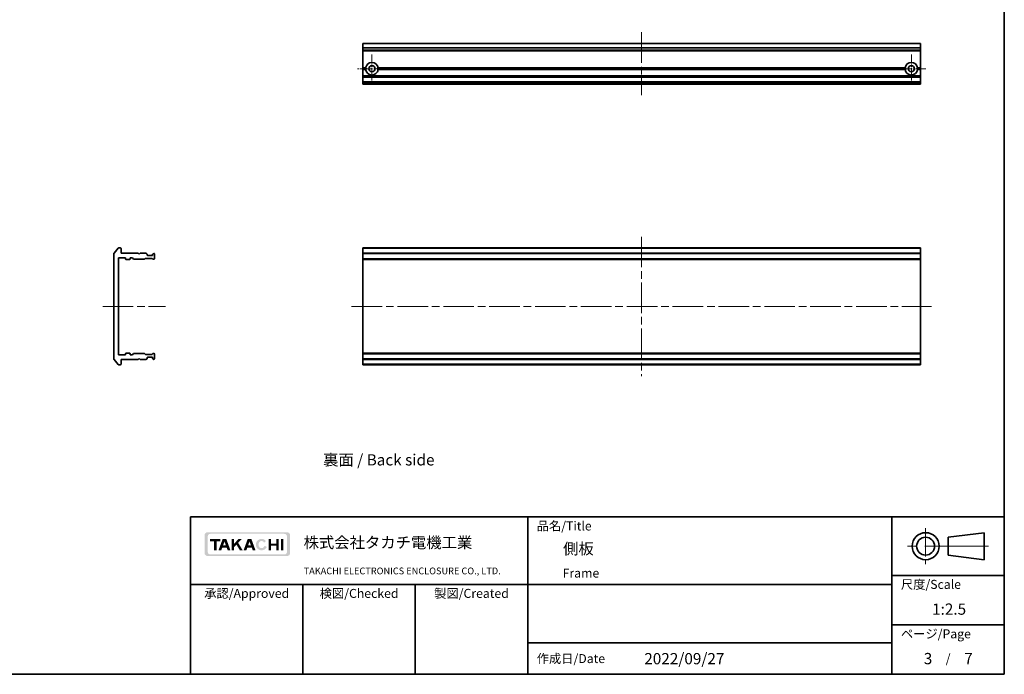
# Model space of a CAD drawing. Units: millimetres. Extents: x 43 to 9096, y 24 to 1710.
# Drawn here: x 4013 to 4560, y 24 to 388 of the extents above; entities that cross this region are included whole.
import ezdxf
from ezdxf.enums import TextEntityAlignment as Align

# ---------------------------------------------------------------- set-up
doc = ezdxf.new("R2010")
doc.units = ezdxf.units.MM
doc.header["$LTSCALE"] = 3
doc.linetypes.add('CHAIN', pattern=[0.35429999999999995, 0.2362, -0.0295, 0.0591, -0.0295])
for name, color, linetype, lineweight in [('Border (ISO)', 7, 'Continuous', 35), ('Center Mark (ISO)', 131, 'Continuous', 18), ('Centerline (ISO)', 131, 'Continuous', 18), ('Hatch (ISO)', 1, 'Continuous', 18), ('Symbol (ISO)', 7, 'Continuous', 18), ('Title (ISO)', 7, 'Continuous', 35), ('Visible (ISO)', 7, 'Continuous', 35), ('Visible Narrow (ISO)', 7, 'Continuous', 25)]:
    doc.layers.add(name, color=color, linetype=linetype, lineweight=lineweight)
doc.styles.add('Note Text (TK)', font='MS PGothic.ttf')
doc.styles.add('文字スタイル67', font='arial.ttf')

# ---------------------------------------------------------------- blocks, each defined once
blk = doc.blocks.new('図面枠 tk図枠')
at = {"layer": 'Border (ISO)'}
for p in [(405.4999999999999, 289), (14.50000000000001, 8.000000000000007)]:
    blk.add_line(p, (405.4999999999999, 8.000000000000007), dxfattribs=at)
blk = doc.blocks.new('表題欄 tk表題欄')
at = {"layer": 'Hatch (ISO)'}
h = blk.add_hatch(color=256, dxfattribs=at)
edge = h.paths.add_edge_path(flags=0)
edge.add_arc((95.57537688673352, 236.2990653650367), 0.5958259999999996, 269.9999999999897, 360)
edge.add_line((96.17120288673351, 236.2990653650368), (96.17120288673348, 239.7107813650365))
edge.add_arc((95.5753768867335, 239.7107813650366), 0.5958259999999996, 0, 90.0000000000068)
edge.add_line((95.57537688673342, 240.3066073650366), (79.13710888673356, 240.3066073650366))
edge.add_arc((79.13710888673353, 239.7107813650366), 0.5958259999999996, 89.99999999999744, 180)
edge.add_line((78.54128288673353, 239.7107813650365), (78.54128288673331, 236.2990653650368))
edge.add_arc((79.13710888673332, 236.2990653650365), 0.5958259999999996, 180, 270.0000000000231)
edge.add_line((79.13710888673356, 235.7032393650365), (95.57537688673342, 235.7032393650367))
edge = h.paths.add_edge_path()
edge.add_line((77.83935088673357, 239.9556413650366), (77.83935088673357, 236.0542053650368))
edge.add_arc((78.54128288673346, 236.0542053650367), 0.7019319999998935, 180, 270.0000000000087)
edge.add_line((78.54128288673357, 235.3522733650368), (96.17120288673352, 235.3522733650368))
edge.add_arc((96.17120288673351, 236.0542053650367), 0.7019319999998921, 270, 360)
edge.add_line((96.8731348867334, 236.0542053650368), (96.87313488673352, 239.9556413650366))
edge.add_arc((96.1712028867336, 239.9556413650367), 0.7019319999998921, 0, 90.00000000000873)
edge.add_line((96.17120288673348, 240.6575733650367), (78.54128288673357, 240.6575733650366))
edge.add_arc((78.54128288673357, 239.9556413650366), 0.7019319999999984, 90, 180)
for points in [[(79.07181288673355, 239.1476033650369), (79.07181288673355, 238.6578833650367), (79.92066088673353, 238.6578833650367), (79.92066088673353, 236.6581933650368), (80.50832488673353, 236.6581933650368), (80.50832488673353, 238.6578833650367), (81.35717288673355, 238.6578833650367), (81.35717288673355, 239.1476033650369)], [(85.68407849525303, 236.6581933650368), (84.9434673993943, 237.8918698287545), (84.41792288673358, 237.3246628822781), (84.41792288673358, 236.6581933650368), (83.89555488673355, 236.6581933650368), (83.89555488673355, 239.1476033650369), (84.41792288673358, 239.1476033650369), (84.41792288673358, 238.0993979968839), (85.38913556809511, 239.1476033650369), (86.10696490847272, 239.1476033650369), (85.31925422435492, 238.2974470774499), (86.30334488673353, 236.6581933650368)], [(92.09142939614459, 239.1476033650369), (92.09142939614459, 236.6581933650368), (92.60971639614465, 236.6581933650368), (92.60971639614465, 237.6580383650368), (93.76872039614462, 237.6580383650368), (93.76872039614462, 236.6581933650368), (94.28700739614459, 236.6581933650368), (94.28700739614459, 239.1476033650369), (93.76872039614462, 239.1476033650369), (93.76872039614462, 238.1477583650367), (92.60971639614465, 238.1477583650367), (92.60971639614465, 239.1476033650369)], [(94.84202339614467, 239.1476033650369), (94.84202339614467, 236.6581933650368), (95.36439139614473, 236.6581933650368), (95.36439139614473, 239.1476033650369)]]:
    blk.add_hatch(color=256, dxfattribs=at).paths.add_polyline_path(points)
h = blk.add_hatch(color=256, dxfattribs=at)
h.paths.add_polyline_path([(82.59020695886475, 237.7110913650368), (81.95242681460243, 237.7110913650368), (82.27131688673356, 238.5794973650367)], flags=0)
h.paths.add_polyline_path([(82.77903014574996, 237.1968853650368), (81.76360362771717, 237.1968853650368), (81.56578886050404, 236.6581933650368), (80.94907288673355, 236.6581933650368), (81.86321688673357, 239.1476033650369), (82.67941688673353, 239.1476033650369), (83.59356088673351, 236.6581933650368), (82.97684491296302, 236.6581933650368)])
h = blk.add_hatch(color=256, dxfattribs=at)
h.paths.add_polyline_path([(87.52707281460246, 237.7110913650368), (88.16485295886469, 237.7110913650368), (87.84596288673359, 238.5794973650367)], flags=0)
h.paths.add_polyline_path([(87.14043486050403, 236.6581933650368), (87.3382496277172, 237.1968853650368), (88.35367614574989, 237.1968853650368), (88.551490912963, 236.6581933650368), (89.16820688673343, 236.6581933650368), (88.25406288673352, 239.1476033650369), (87.43786288673356, 239.1476033650369), (86.52371888673358, 236.6581933650368)])
h = blk.add_hatch(color=256, dxfattribs=at)
edge = h.paths.add_edge_path()
edge.add_arc((90.52309888673334, 237.9028983650369), 1.273272000000011, 38.55054079078439, 336.5820184016556)
edge.add_line((91.69149139614446, 237.3968543650369), (91.17255542714857, 237.6216113977801))
edge.add_ellipse((90.52309888673352, 237.9028983650369), major_axis=(0, -0.7998759999999119), ratio=0.8673469387756529, start_angle=128.5505407907963, end_angle=426.582018401653, ccw=False)
edge.add_line((91.09381514418376, 238.3576891122095), (91.51887237036831, 238.6964075050431))
at = {"layer": 'Title (ISO)'}
for p, q in [((74.70882392282105, 244.052739026017), (255.7088239228211, 244.052739026017)), ((74.70882392282105, 209.052739026017), (74.70882392282105, 244.052739026017)), ((149.7088239228211, 244.052739026017), (149.7088239228211, 209.052739026017)), ((230.7088239228211, 244.052739026017), (230.7088239228211, 209.052739026017)), ((255.7088239228211, 244.052739026017), (255.7088239228211, 209.052739026017)), ((243.2088239228211, 239.552739026017), (251.2088239228211, 240.5527390260171)), ((243.2088239228211, 239.552739026017), (243.2088239228211, 235.552739026017)), ((251.2088239228211, 234.552739026017), (251.2088239228211, 240.5527390260171)), ((243.2088239228211, 235.552739026017), (251.2088239228211, 234.552739026017)), ((230.7088239228211, 231.052739026017), (255.7088239228211, 231.052739026017)), ((74.70882392282105, 229.052739026017), (230.7088239228211, 229.052739026017)), ((99.70882392282108, 229.052739026017), (99.70882392282108, 209.052739026017)), ((124.708823922821, 229.052739026017), (124.708823922821, 209.052739026017)), ((230.7088239228211, 220.052739026017), (255.7088239228211, 220.052739026017)), ((149.7088239228211, 216.052739026017), (230.7088239228211, 216.052739026017)), ((255.7088239228211, 209.052739026017), (74.70882392282105, 209.052739026017))]:
    blk.add_line(p, q, dxfattribs=at)
at = {"layer": 'Title (ISO)', "color": 4, "linetype": 'CHAIN', "lineweight": 18, "ltscale": 8.889559745788574}
blk.add_line((238.2088239228211, 241.552739026017), (238.2088239228211, 233.552739026017), dxfattribs=at)
at = {"layer": 'Title (ISO)', "color": 4, "linetype": 'CHAIN', "lineweight": 18, "ltscale": 20.00163269042969}
blk.add_line((252.2088239228211, 237.552739026017), (234.2088239228211, 237.552739026017), dxfattribs=at)
at = {"layer": 'Title (ISO)'}
for radius in [3, 2]:
    blk.add_circle((238.2088239228211, 237.552739026017), radius, dxfattribs=at)
at = {"layer": 'Title (ISO)', "color": 1, "char_height": 2.000000029802322, "line_spacing_factor": 1.5, "style": 'Note Text (TK)'}
for s, insert, attachment_point in [('\\fＭＳ Ｐゴシック|b0|i0;{\\H2.0000;品名/Title}', (151.708823922821, 242.052739026017), 4), ('\\fＭＳ Ｐゴシック|b0|i0;{\\H2.0000;尺度/Scale}', (232.7088239228211, 229.052739026017), 4), ('\\fＭＳ Ｐゴシック|b0|i0;{\\H2.0000;承認/Approved}', (87.20882392282108, 227.052739026017), 5), ('\\fＭＳ Ｐゴシック|b0|i0;{\\H2.0000;検図/Checked}', (112.208823922821, 227.052739026017), 5), ('\\fＭＳ Ｐゴシック|b0|i0;{\\H2.0000;製図/Created}', (137.2088239228211, 227.052739026017), 5), ('\\fＭＳ Ｐゴシック|b0|i0;{\\H2.0000;ページ/Page}', (232.7088239228211, 218.052739026017), 4), ('\\fＭＳ Ｐゴシック|b0|i0;{\\H2.0000;作成日/Date}', (151.708823922821, 212.552739026017), 4)]:
    blk.add_mtext(s, dxfattribs=dict(at, insert=insert, attachment_point=attachment_point))
at = {"layer": 'Title (ISO)', "color": 7, "line_spacing_factor": 1.5, "style": 'Note Text (TK)'}
for s, insert, char_height, attachment_point in [('株式会社タカチ電機工業', (99.87313488673345, 238.052739026017), 2.5, 4), ('\\fArial|b0|i0;{\\H1.4986;TAKACHI ELECTRONICS ENCLOSURE CO., LTD.}', (99.87313488673342, 232.052739026017), 1.49859994649887, 4), ('\\fＭＳ Ｐゴシック|b0|i0;{\\H2.0000;/}', (243.2088239228211, 212.5527390260171), 2.000000029802322, 5)]:
    blk.add_mtext(s, dxfattribs=dict(at, insert=insert, char_height=char_height, attachment_point=attachment_point))
at = {"layer": 'Title (ISO)', "color": 7}
for tag, p, height, style in [('<品名>_001', (157.4957557410029, 235.6535912987443), 2.5, 'Note Text (TK)'), ('<Title>_001', (157.4878143697324, 230.5520568828656), 2.000000029802322, '文字スタイル67'), ('作成日_001', (175.617914831912, 211.2814322078352), 2.5, 'Note Text (TK)'), ('<ページ_No.>_001', (237.9488807410029, 211.3027390260171), 2.5, 'Note Text (TK)'), ('<総ページ数>_001', (246.7926307410029, 211.3027390260171), 2.5, 'Note Text (TK)')]:
    blk.add_attdef(tag, p, '', height=height, dxfattribs=dict(at, style=style))
at = {"layer": 'Title (ISO)', "color": 7, "style": 'Note Text (TK)'}
blk.add_attdef('<尺度>', text='', height=2.5, dxfattribs=at).set_placement((243.2088239228211, 223.5527390260171), align=Align.MIDDLE_CENTER)

msp = doc.modelspace()

# ---------------------------------------------------------------- linework, layer by layer
at = {"layer": 'Center Mark (ISO)', "linetype": 'CHAIN', "ltscale": 7.067179203033447}
for p, q in [((4208.349984975919, 368.6937730212594), (4208.349984975919, 352.7937730212593)), ((4508.349984975919, 368.6937730214372), (4508.349984975919, 352.7937730214376)), ((4216.29998497592, 360.7437730212596), (4200.399984975919, 360.7437730212596)), ((4516.29998497592, 360.7437730214374), (4500.39998497592, 360.7437730214374))]:
    msp.add_line(p, q, dxfattribs=at)
at = {"layer": 'Centerline (ISO)', "linetype": 'CHAIN', "ltscale": 23.99096870422363}
for p, q in [((4358.349984975908, 380.9937730213487), (4358.349984975928, 345.9937730213492)), ((4358.349984975873, 267.356262104292), (4358.349984975873, 189.856262104292)), ((4058.699997408224, 228.606262104292), (4093.699997408224, 228.606262104292)), ((4197.099984975872, 228.606262104292), (4519.599984975872, 228.606262104292))]:
    msp.add_line(p, q, dxfattribs=at)
at = {"layer": 'Visible (ISO)'}
for p, q in [((4513.349984975912, 374.743773021441), (4203.349984975911, 374.7437730212569)), ((4203.349984975911, 374.7437730212569), (4203.349984975911, 374.6742394051362)), ((4203.349984975913, 372.3337269213416), (4203.349984975911, 374.6742394051362)), ((4203.349984975913, 372.3337269213416), (4203.349984975913, 372.1032605374626)), ((4513.349984975912, 374.6742394053199), (4513.349984975912, 374.743773021441)), ((4513.349984975912, 374.6742394053199), (4513.349984975913, 372.3337269215258)), ((4513.349984975913, 372.1032605376468), (4513.349984975913, 372.3337269215258)), ((4203.349984975914, 371.0437730212579), (4203.349984975913, 372.1032605374626)), ((4203.349984975914, 371.0437730212579), (4203.349984975914, 370.7437730212578)), ((4513.349984975913, 370.7437730214419), (4203.349984975914, 370.7437730212578)), ((4203.349984975919, 361.2437730212568), (4203.349984975914, 370.7437730212569)), ((4513.349984975913, 372.1032605376468), (4513.349984975913, 371.0437730214417)), ((4513.349984975913, 370.7437730214415), (4513.349984975913, 371.0437730214417)), ((4513.349984975913, 370.743773021441), (4513.349984975919, 361.243773021441)), ((4204.88588336078, 361.2437730212578), (4203.349984975919, 361.2437730212568)), ((4203.34998497592, 360.7437730212569), (4203.349984975919, 361.2437730212568)), ((4205.349984975919, 360.7437730212582), (4203.34998497592, 360.7437730212569)), ((4203.34998497592, 360.2437730212573), (4203.34998497592, 360.7437730212569)), ((4204.885883360781, 360.2437730212582), (4203.34998497592, 360.2437730212573)), ((4203.349984975921, 356.8680370899692), (4203.34998497592, 360.2437730212573)), ((4203.349984975921, 356.8680370899692), (4203.349984975921, 356.6559050556134)), ((4203.349984975923, 356.3316409869012), (4203.349984975921, 356.6559050556134)), ((4203.349984975923, 356.3316409869012), (4203.349984975923, 356.2437730212569)), ((4513.349984975922, 356.243773021441), (4203.349984975923, 356.2437730212569)), ((4203.349984975923, 355.9437730212567), (4203.349984975923, 356.2437730212569)), ((4203.349984975924, 353.543773021257), (4203.349984975923, 355.9437730212567)), ((4505.349984975919, 360.743773021436), (4211.34998497592, 360.7437730212619)), ((4504.885883360781, 361.243773021436), (4211.814086591057, 361.2437730212619)), ((4504.885883360783, 360.243773021436), (4211.814086591057, 360.2437730212623)), ((4513.34998497592, 360.743773021441), (4511.34998497592, 360.7437730214396)), ((4513.349984975919, 361.243773021441), (4511.814086591058, 361.2437730214401)), ((4513.34998497592, 360.243773021441), (4511.814086591058, 360.2437730214401)), ((4513.349984975919, 361.243773021441), (4513.34998497592, 360.743773021441)), ((4513.34998497592, 360.743773021441), (4513.34998497592, 360.243773021441)), ((4513.34998497592, 360.243773021441), (4513.349984975921, 356.868037090153)), ((4513.349984975922, 356.6559050557971), (4513.349984975921, 356.868037090153)), ((4513.349984975921, 356.6559050557971), (4513.349984975922, 356.331640987085)), ((4513.349984975922, 356.243773021441), (4513.349984975922, 356.331640987085)), ((4513.349984975922, 356.2437730214406), (4513.349984975922, 355.9437730214408)), ((4513.349984975922, 355.9437730214408), (4513.349984975924, 353.5437730214407)), ((4203.349984975925, 353.2437730212568), (4203.349984975924, 353.543773021257)), ((4513.349984975924, 353.243773021441), (4203.349984975925, 353.2437730212568)), ((4203.349984975925, 353.2437730212568), (4203.349984975925, 353.155905055613)), ((4203.349984975925, 352.8316409869012), (4203.349984975925, 353.155905055613)), ((4203.349984975925, 352.8316409869012), (4203.349984975925, 352.6195089525454)), ((4203.349984975925, 352.5437730212571), (4203.349984975925, 352.6195089525454)), ((4203.349984975925, 352.5437730212571), (4203.349984975925, 352.2437730212573)), ((4513.349984975924, 352.243773021441), (4203.349984975925, 352.2437730212573)), ((4513.349984975924, 353.5437730214407), (4513.349984975924, 353.2437730214406)), ((4513.349984975924, 353.1559050557971), (4513.349984975924, 353.243773021441)), ((4513.349984975924, 353.1559050557971), (4513.349984975924, 352.8316409870854)), ((4513.349984975924, 352.6195089527291), (4513.349984975924, 352.8316409870849)), ((4513.349984975924, 352.6195089527291), (4513.349984975924, 352.5437730214412)), ((4513.349984975924, 352.243773021441), (4513.349984975924, 352.5437730214412)), ((4064.949997408223, 257.9976471237373), (4064.949997408223, 199.2148770848462)), ((4067.36004350814, 260.9983174241911), (4065.019531024344, 258.1897024436366)), ((4068.649997408224, 261.106262104292), (4067.590509892019, 261.106262104292)), ((4068.949997408224, 258.106262104292), (4068.949997408224, 260.8062621042918)), ((4078.449997408223, 258.106262104292), (4068.949997408224, 258.106262104292)), ((4078.949997408224, 257.606262104292), (4078.449997408223, 258.106262104292)), ((4079.449997408223, 258.106262104292), (4078.949997408224, 257.606262104292)), ((4082.825733339512, 258.106262104292), (4079.449997408223, 258.106262104292)), ((4083.362129442579, 257.6941300699359), (4083.037865373867, 258.0183941386476)), ((4083.449997408223, 257.106262104292), (4083.449997408223, 257.4819980355796)), ((4086.449997408223, 257.4819980355796), (4086.449997408223, 257.106262104292)), ((4086.862129442579, 258.0183941386476), (4086.537865373867, 257.6941300699359)), ((4087.149997408223, 258.106262104292), (4087.074261476935, 258.106262104292)), ((4087.449997408223, 255.106262104292), (4087.449997408223, 257.8062621042918)), ((4513.349984975874, 261.106262104292), (4203.349984975874, 261.106262104292)), ((4203.349984975874, 261.106262104292), (4203.349984975874, 260.8062621042918)), ((4203.349984975874, 258.106262104292), (4203.349984975874, 260.8062621042918)), ((4513.349984975884, 258.1062621042915), (4203.349984975885, 258.106262104292)), ((4203.349984975885, 258.106262104292), (4203.349984975885, 257.8062621042918)), ((4203.349984975885, 255.106262104292), (4203.349984975885, 257.8062621042918)), ((4513.349984975874, 260.8062621042918), (4513.349984975874, 261.106262104292)), ((4513.349984975874, 260.8062621042918), (4513.349984975874, 258.1062621042915)), ((4513.349984975884, 257.8062621042918), (4513.349984975884, 258.1062621042915)), ((4513.349984975884, 257.8062621042918), (4513.349984975884, 255.1062621042916)), ((4067.449997408224, 201.9062621042917), (4067.449997408224, 255.3062621042918)), ((4067.749997408223, 255.606262104292), (4071.149997408223, 255.606262104292)), ((4071.449997408223, 255.3062621042918), (4071.449997408223, 254.9062621042917)), ((4071.749997408224, 254.606262104292), (4073.649997408224, 254.606262104292)), ((4073.949997408223, 254.9062621042917), (4073.949997408223, 255.3062621042918)), ((4074.249997408223, 255.606262104292), (4075.075733339512, 255.606262104292)), ((4075.287865373868, 255.5183941386476), (4075.912129442579, 254.8941300699357)), ((4076.124261476936, 254.8062621042918), (4081.775733339511, 254.8062621042918)), ((4081.987865373867, 254.8941300699357), (4082.31212944258, 255.2183941386474)), ((4082.524261476936, 255.3062621042918), (4086.025733339512, 255.3062621042918)), ((4086.149997408223, 256.8062621042918), (4083.749997408224, 256.8062621042918)), ((4086.237865373868, 255.2183941386474), (4086.56212944258, 254.8941300699357)), ((4086.774261476935, 254.8062621042918), (4087.149997408223, 254.8062621042918)), ((4203.349984975885, 255.106262104292), (4203.349984975885, 254.8062621042918)), ((4513.349984975884, 254.8062621042918), (4203.349984975885, 254.8062621042918)), ((4203.349984975877, 254.8062621042918), (4203.349984975876, 254.606262104292)), ((4513.349984975876, 254.6062621042915), (4203.349984975876, 254.606262104292)), ((4203.349984975872, 202.606262104292), (4203.349984975872, 254.606262104292)), ((4513.349984975884, 254.8062621042918), (4513.349984975884, 255.1062621042916)), ((4513.349984975876, 254.6062621042915), (4513.349984975877, 254.8062621042918)), ((4513.349984975873, 254.6062621042915), (4513.349984975873, 202.606262104292)), ((4073.649997408224, 202.606262104292), (4071.749997408224, 202.606262104292)), ((4513.349984975876, 202.606262104292), (4203.349984975876, 202.606262104292)), ((4203.349984975876, 202.606262104292), (4203.349984975877, 202.4062621042922)), ((4513.349984975877, 202.4062621042917), (4513.349984975876, 202.606262104292)), ((4065.019531024344, 199.0228217649469), (4067.36004350814, 196.2142067843924)), ((4071.149997408223, 201.606262104292), (4067.749997408223, 201.606262104292)), ((4068.949997408224, 199.106262104292), (4078.449997408224, 199.106262104292)), ((4068.949997408224, 196.4062621042917), (4068.949997408224, 199.106262104292)), ((4071.449997408223, 202.3062621042918), (4071.449997408223, 201.9062621042917)), ((4073.949997408223, 201.9062621042917), (4073.949997408223, 202.3062621042918)), ((4075.075733339512, 201.606262104292), (4074.249997408224, 201.606262104292)), ((4075.912129442579, 202.3183941386478), (4075.287865373868, 201.6941300699359)), ((4081.775733339511, 202.4062621042922), (4076.124261476936, 202.4062621042922)), ((4078.449997408224, 199.106262104292), (4078.949997408224, 199.606262104292)), ((4078.949997408224, 199.606262104292), (4079.449997408223, 199.106262104292)), ((4079.449997408223, 199.106262104292), (4082.825733339512, 199.106262104292)), ((4082.31212944258, 201.9941300699361), (4081.987865373867, 202.3183941386478)), ((4086.025733339512, 201.9062621042922), (4082.524261476936, 201.9062621042922)), ((4083.037865373867, 199.1941300699359), (4083.362129442579, 199.5183941386476)), ((4083.449997408223, 199.7305261730039), (4083.449997408223, 200.106262104292)), ((4083.749997408224, 200.4062621042922), (4086.149997408223, 200.4062621042922)), ((4086.56212944258, 202.3183941386478), (4086.237865373868, 201.9941300699361)), ((4086.449997408223, 200.106262104292), (4086.449997408223, 199.7305261730039)), ((4086.537865373867, 199.5183941386476), (4086.86212944258, 199.1941300699359)), ((4087.149997408223, 202.4062621042922), (4086.774261476935, 202.4062621042922)), ((4087.074261476935, 199.106262104292), (4087.149997408223, 199.106262104292)), ((4087.449997408223, 199.4062621042921), (4087.449997408223, 202.106262104292)), ((4513.349984975884, 202.4062621042917), (4203.349984975885, 202.4062621042922)), ((4203.349984975885, 202.4062621042922), (4203.349984975885, 202.106262104292)), ((4203.349984975885, 199.4062621042917), (4203.349984975885, 202.106262104292)), ((4203.349984975885, 199.4062621042917), (4203.349984975885, 199.106262104292)), ((4513.349984975884, 199.106262104292), (4203.349984975885, 199.106262104292)), ((4203.349984975874, 196.4062621042917), (4203.349984975874, 199.106262104292)), ((4513.349984975884, 202.106262104292), (4513.349984975884, 202.4062621042917)), ((4513.349984975884, 202.106262104292), (4513.349984975884, 199.4062621042917)), ((4513.349984975884, 199.106262104292), (4513.349984975884, 199.4062621042917)), ((4513.349984975874, 199.106262104292), (4513.349984975874, 196.4062621042917)), ((4067.59050989202, 196.106262104292), (4068.649997408224, 196.106262104292)), ((4203.349984975874, 196.4062621042917), (4203.349984975874, 196.106262104292)), ((4513.349984975874, 196.106262104292), (4203.349984975874, 196.106262104292)), ((4513.349984975874, 196.106262104292), (4513.349984975874, 196.4062621042917))]:
    msp.add_line(p, q, dxfattribs=at)
for centre in [(4208.349984975919, 360.7437730212596), (4508.349984975919, 360.7437730214374)]:
    msp.add_circle(centre, 1.7, dxfattribs=at)
for centre, radius, start, end in [((4208.349984975919, 360.7437730212601), 3.500000000000003, 8.21321070177627, 171.7867892983048), ((4508.349984975919, 360.7437730214379), 3.500000000000003, 8.21321070177627, 171.7867892983048), ((4208.349984975919, 360.7437730212601), 3.500000000000014, 188.2132107017762, 351.7867892983048), ((4508.349984975919, 360.7437730214379), 3.500000000000014, 188.2132107017762, 351.7867892983048), ((4065.249997408224, 257.9976471237373), 0.3000000000000035, 140.1944289077224, 180), ((4067.590509892019, 260.8062621042918), 0.2999999999999976, 90, 140.1944289077224), ((4068.649997408224, 260.8062621042918), 0.2999999999999992, 0, 90), ((4082.825733339512, 257.8062621042918), 0.2999999999999793, 44.99999999999885, 90), ((4083.149997408223, 257.4819980355796), 0.2999999999999936, 0, 44.99999999999885), ((4086.749997408223, 257.4819980355796), 0.3000000000000202, 135.0000000000162, 180), ((4087.074261476935, 257.8062621042918), 0.2999999999999758, 90, 135.0000000000021), ((4087.149997408223, 257.8062621042918), 0.2999999999999891, 0, 90), ((4067.749997408223, 255.3062621042918), 0.2999999999999933, 90, 180), ((4071.149997408223, 255.3062621042918), 0.299999999999998, 0, 90), ((4071.749997408224, 254.9062621042917), 0.299999999999997, 180, 270), ((4073.649997408224, 254.9062621042917), 0.2999999999999936, 270, 0), ((4074.249997408223, 255.3062621042918), 0.299999999999998, 90, 180), ((4075.075733339512, 255.3062621042918), 0.2999999999999625, 44.99999999999784, 90), ((4076.124261476936, 255.106262104292), 0.3000000000000201, 224.9999999999989, 270), ((4081.775733339511, 255.106262104292), 0.2999999999999625, 270, 315.0000000000022), ((4082.524261476936, 255.0062621042916), 0.3000000000000014, 90, 135.0000000000011), ((4083.749997408224, 257.106262104292), 0.3000000000000025, 180, 270), ((4086.025733339512, 255.0062621042916), 0.3000000000000069, 44.99999999999885, 90), ((4086.149997408223, 257.106262104292), 0.299999999999998, 270, 0), ((4086.774261476935, 255.106262104292), 0.299999999999995, 224.9999999999989, 270), ((4087.149997408223, 255.106262104292), 0.2999999999999891, 270, 0), ((4071.749997408224, 202.3062621042918), 0.3000000000000025, 90, 180), ((4073.649997408224, 202.3062621042918), 0.2999999999999947, 0, 90), ((4065.249997408224, 199.2148770848462), 0.3000000000000311, 180, 219.8055710922778), ((4067.749997408223, 201.9062621042917), 0.2999999999999936, 180, 270), ((4071.149997408223, 201.9062621042917), 0.299999999999998, 270, 0), ((4074.249997408224, 201.9062621042917), 0.299999999999998, 180, 270), ((4075.075733339512, 201.9062621042917), 0.2999999999999669, 270, 315.0000000000013), ((4076.124261476936, 202.106262104292), 0.3000000000000069, 90, 135.0000000000011), ((4081.775733339511, 202.106262104292), 0.2999999999999935, 44.99999999999885, 90), ((4082.524261476936, 202.2062621042919), 0.2999999999999803, 224.9999999999985, 270), ((4082.825733339512, 199.4062621042921), 0.2999999999999625, 270, 315.000000000001), ((4083.149997408223, 199.7305261730039), 0.2999999999999731, 315.0000000000012, 0), ((4083.749997408224, 200.106262104292), 0.299999999999998, 90, 180), ((4086.025733339512, 202.2062621042919), 0.3000000000000014, 270, 315.000000000001), ((4086.149997408223, 200.106262104292), 0.299999999999998, 0, 90), ((4086.749997408224, 199.7305261730039), 0.2999999999999536, 180, 224.9999999999978), ((4086.774261476935, 202.106262104292), 0.2999999999999669, 90, 135.0000000000013), ((4087.074261476935, 199.4062621042921), 0.2999999999999762, 224.9999999999989, 270), ((4087.149997408223, 202.106262104292), 0.299999999999998, 0, 90), ((4087.149997408223, 199.4062621042921), 0.2999999999999936, 270, 0), ((4067.59050989202, 196.4062621042917), 0.2999999999999861, 219.805571092277, 270), ((4068.649997408224, 196.4062621042917), 0.299999999999998, 270, 0)]:
    msp.add_arc(centre, radius, start, end, dxfattribs=at)
for points in [[(4205.349984975919, 360.7437730212582), (4205.117934168351, 360.9758238288268), (4204.88588336078, 361.2437730212578)], [(4204.885883360781, 360.2437730212582), (4205.117934168351, 360.5117222136896), (4205.349984975919, 360.7437730212582)], [(4211.814086591057, 361.2437730212619), (4211.582035783488, 360.9758238288305), (4211.34998497592, 360.7437730212619)], [(4211.34998497592, 360.7437730212619), (4211.582035783488, 360.5117222136933), (4211.814086591057, 360.2437730212623)], [(4505.349984975919, 360.743773021436), (4505.11793416835, 360.9758238290051), (4504.885883360781, 361.243773021436)], [(4504.885883360783, 360.243773021436), (4505.11793416835, 360.5117222138674), (4505.349984975919, 360.743773021436)], [(4511.814086591058, 361.2437730214401), (4511.582035783489, 360.9758238290087), (4511.34998497592, 360.7437730214396)], [(4511.34998497592, 360.7437730214396), (4511.582035783489, 360.511722213871), (4511.814086591058, 360.2437730214401)]]:
    msp.add_open_spline(points, degree=2, dxfattribs=at)
at = {"layer": 'Visible Narrow (ISO)'}
for p, q in [((4513.349984975912, 374.6742394053199), (4203.349984975911, 374.6742394051362)), ((4513.349984975913, 372.3337269215258), (4203.349984975913, 372.3337269213416)), ((4513.349984975913, 372.1032605376468), (4203.349984975913, 372.1032605374626)), ((4513.349984975913, 371.0437730214417), (4203.349984975914, 371.0437730212579)), ((4513.349984975921, 356.868037090153), (4203.349984975921, 356.8680370899692)), ((4513.349984975921, 356.6559050557971), (4203.349984975921, 356.6559050556134)), ((4513.349984975922, 356.331640987085), (4203.349984975923, 356.3316409869012)), ((4513.349984975922, 355.9437730214408), (4203.349984975923, 355.9437730212567)), ((4513.349984975924, 353.5437730214407), (4203.349984975924, 353.543773021257)), ((4513.349984975924, 353.1559050557971), (4203.349984975925, 353.155905055613)), ((4513.349984975924, 352.8316409870854), (4203.349984975925, 352.8316409869012)), ((4513.349984975924, 352.6195089527291), (4203.349984975925, 352.6195089525454)), ((4513.349984975924, 352.5437730214412), (4203.349984975925, 352.5437730212571)), ((4513.349984975874, 260.8062621042918), (4203.349984975874, 260.8062621042918)), ((4513.349984975884, 257.8062621042918), (4203.349984975885, 257.8062621042918)), ((4513.349984975884, 255.1062621042916), (4203.349984975885, 255.106262104292)), ((4513.349984975884, 202.106262104292), (4203.349984975885, 202.106262104292)), ((4513.349984975884, 199.4062621042917), (4203.349984975885, 199.4062621042917)), ((4513.349984975874, 196.4062621042917), (4203.349984975874, 196.4062621042917))]:
    msp.add_line(p, q, dxfattribs=at)

# ---------------------------------------------------------------- block references
at = {"xscale": 2.5, "yscale": 2.5, "zscale": 2.5}
msp.add_blockref('図面枠 tk図枠', (3546.25, 4.000000000000014), dxfattribs=at)
ref = msp.add_blockref('表題欄 tk表題欄', (3920.727940192948, -498.6318475650423), dxfattribs=dict(xscale=2.5, yscale=2.5, zscale=2.5))
ref.add_attrib('<品名>_001', '側板', (4314.680397727273, 90.73295454545458), dxfattribs={"layer": 'Title (ISO)', "color": 7, "height": 6.25, "style": 'Note Text (TK)'})
ref.add_attrib('<尺度>_001', '1:2.5', (4519.836647727273, 57.12500000000002), dxfattribs={"layer": 'Title (ISO)', "color": 7, "height": 6.25, "style": 'Note Text (TK)'})
ref.add_attrib('作成日_001', '2022/09/27', (4359.825994318182, 29.57173295454547), dxfattribs={"layer": 'Title (ISO)', "color": 7, "height": 6.25, "style": 'Note Text (TK)'})
ref.add_attrib('<Title>_001', 'Frame', (4314.42701226977, 77.79092765776353), dxfattribs={"layer": 'Title (ISO)', "color": 7, "height": 5.000000074505805, "style": '文字スタイル67'})
ref.add_attrib('<ページ_No.>_001', '3', (4515.227272727272, 29.62500000000002), dxfattribs={"layer": 'Title (ISO)', "color": 7, "height": 6.25, "style": 'Note Text (TK)'})
ref.add_attrib('<総ページ数>_001', '7', (4537.709517045455, 29.62500000000002), dxfattribs={"layer": 'Title (ISO)', "color": 7, "height": 6.25, "style": 'Note Text (TK)'})

# ---------------------------------------------------------------- texts
at = {"layer": 'Symbol (ISO)', "color": 7, "insert": (4181.258924476113, 143.2543886992098), "char_height": 6.25, "width": 66.95906519889832, "attachment_point": 4, "line_spacing_factor": 1.5, "style": 'Note Text (TK)'}
msp.add_mtext('\\fＭＳ Ｐゴシック|b0|i0;裏面 / Back side', dxfattribs=at)

doc.saveas('drawing.dxf')
